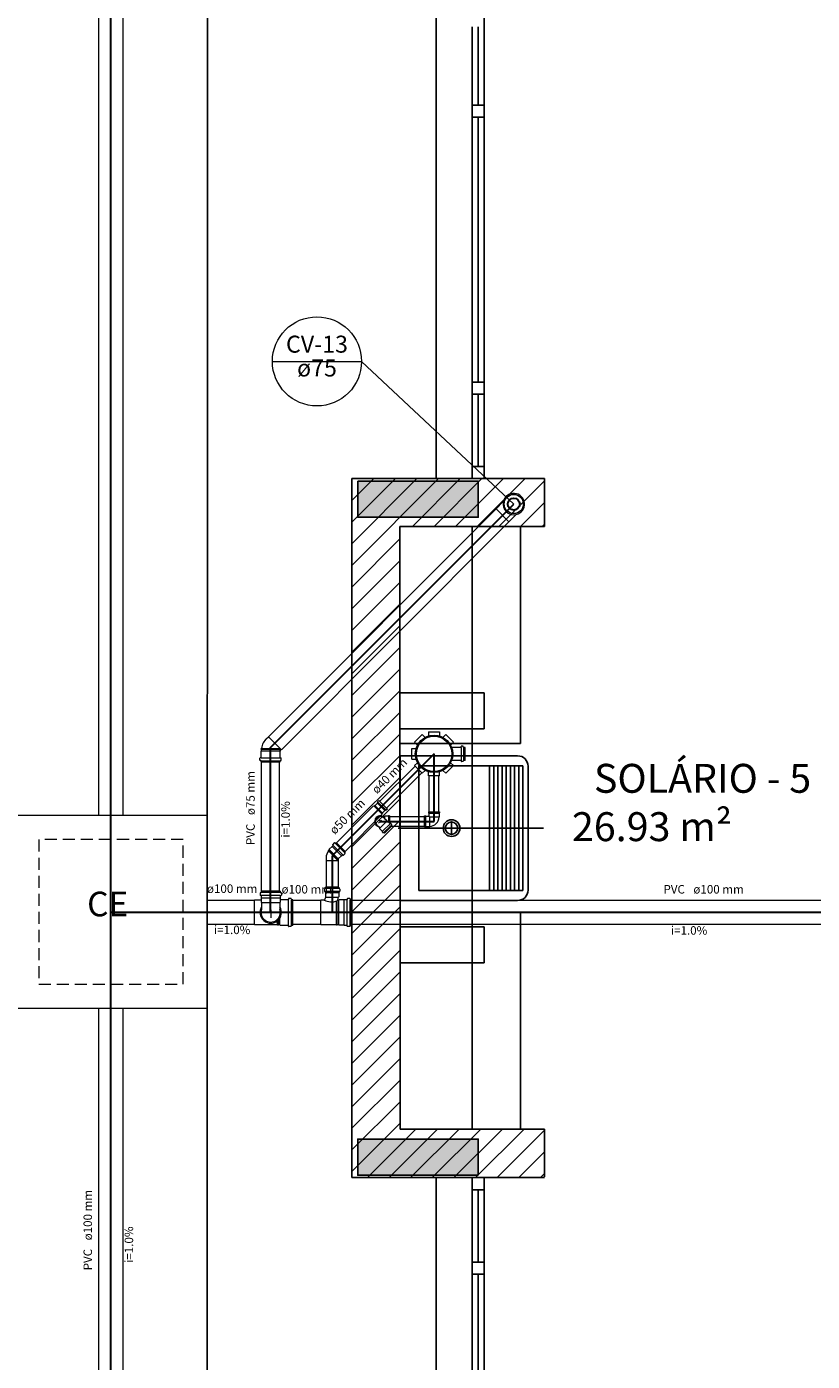
# Model space of a CAD drawing. Units: millimetres. Extents: x 24727 to 79536, y 6124 to 24087.
# Drawn here: x 35704 to 36030, y 15705 to 16258 of the extents above; entities that cross this region are included whole.
import ezdxf

# ---------------------------------------------------------------- set-up
doc = ezdxf.new("R2010")
doc.units = ezdxf.units.MM
doc.header["$LTSCALE"] = 10
for name, pattern in [('DASHDOT', [25.4, 12.7, -6.35, 0, -6.35]), ('DASHED', [0.75, 0.5, -0.25]), ('HIDDEN2', [4.7625, 3.175, -1.5875])]:
    doc.linetypes.add(name, pattern=pattern)
for name, color, linetype, lineweight in [('CV-Colunas', 1, 'Continuous', 30), ('CV-Indicação coluna', 5, 'Continuous', 20), ('CV-Seção tubo', 5, 'Continuous', 20), ('CV-Textos coluna', 7, 'Continuous', 20), ('CV-Textos tubo', 7, 'Continuous', 20), ('CV-Tubos detalhe', 1, 'Continuous', 30), ('Simbolos', 5, 'Continuous', 20), ('Simbolos_int', 174, 'Continuous', 5), ('TQ-Sentido tubo', 10, 'Continuous', 20), ('TQ-Seção tubo', 5, 'Continuous', 20), ('TQ-Textos tubo', 7, 'Continuous', 20), ('TQ-Tubos', 3, 'Continuous', 30), ('TQ-Tubos detalhe', 3, 'Continuous', 30)]:
    doc.layers.add(name, color=color, linetype=linetype, lineweight=lineweight)
doc.layers.add('VISTA2', color=252, linetype='Continuous')
doc.styles.add('Arial', font='arial.ttf')
doc.styles.add('ESC-50-A20', font='arial.ttf', dxfattribs={"height": 0.1})
doc.styles.get("Standard").update_dxf_attribs({"font": 'technic_.ttf'})
doc.dimstyles.get("Standard").update_dxf_attribs({"dimtxt": 0.18, "dimasz": 0.18, "dimexe": 0.18, "dimexo": 0.0625, "dimgap": 0.09, "dimtad": 0, "dimtih": 1, "dimtoh": 1, "dimdec": 4, "dimzin": 0, "dimdsep": 46, "dimtxsty": 'Standard', "dimcen": 0.09, "dimadec": 0, "dimazin": 0, "dimtfac": 1, "dimtdec": 4, "dimtofl": 0, "dimtmove": 0, "dimatfit": 3, "dimfxl": 1, "dimtolj": 1, "dimtzin": 0, "dimarcsym": 0})

# ---------------------------------------------------------------- blocks, each defined once
blk = doc.blocks.new('o r03')
at = {"layer": 'VISTA2', "linetype": 'Continuous'}
for points in [[(2578.0721, 1377.1388), (2578.0721, 1377.0638), (2578.0721, 1376.9888), (2578.3221, 1376.9888), (2578.5721, 1376.9888), (2578.5721, 1377.0638), (2578.5721, 1377.1388), (2578.3221, 1377.1388)], [(2578.5721, 1374.2588), (2578.5721, 1374.3338), (2578.5721, 1374.4088), (2578.3221, 1374.4088), (2578.0721, 1374.4088), (2578.0721, 1374.3338), (2578.0721, 1374.2588), (2578.3221, 1374.2588)]]:
    blk.add_hatch(color=251, dxfattribs=at).paths.add_polyline_path(points)
at = {"layer": 'VISTA2', "color": 251}
for p, q in [((2578.3971, 1377.1488), (2578.3971, 1382.0988)), ((2578.5971, 1377.1488), (2578.5971, 1382.0988)), ((2577.4476, 1380.5946), (2577.4471, 1369.2988)), ((2578.5721, 1379.0238), (2578.5721, 1378.6987)), ((2578.5971, 1378.6988), (2578.5471, 1378.6988)), ((2578.5471, 1378.6988), (2578.5471, 1378.6488)), ((2578.5971, 1378.6488), (2578.5971, 1378.6988)), ((2578.5471, 1378.6488), (2578.5971, 1378.6488)), ((2578.5721, 1378.6488), (2578.5721, 1377.5487)), ((2578.5956, 1378.6488), (2578.5971, 1378.6488)), ((2578.5971, 1377.5488), (2578.5471, 1377.5488)), ((2578.5471, 1377.5488), (2578.5471, 1377.4988)), ((2578.5956, 1377.5488), (2578.5971, 1377.5488)), ((2578.5971, 1377.4988), (2578.5971, 1377.5488)), ((2578.5471, 1377.4988), (2578.5971, 1377.4988)), ((2578.5721, 1377.4988), (2578.5721, 1377.1987)), ((2578.5971, 1377.1988), (2578.5471, 1377.1988)), ((2578.5471, 1377.1988), (2578.5471, 1377.1488)), ((2578.5971, 1377.1488), (2578.5971, 1377.1988)), ((2578.8473, 1377.1488), (2578.0471, 1377.1488)), ((2578.0471, 1374.2488), (2578.0471, 1377.1488)), ((2578.5471, 1377.1488), (2578.5971, 1377.1488)), ((2578.8473, 1377.1488), (2578.8472, 1376.9501)), ((2578.2474, 1374.4502), (2578.2472, 1376.9502)), ((2578.8474, 1376.9501), (2578.2472, 1376.9502)), ((2578.7473, 1376.9501), (2578.7473, 1376.0501)), ((2578.7473, 1376.0501), (2578.2473, 1376.0502)), ((2578.2473, 1375.9988), (2578.7358, 1375.9988)), ((2578.2473, 1375.9988), (2578.2473, 1375.3988)), ((2578.3254, 1375.9579), (2578.7573, 1375.9579)), ((2578.3254, 1375.9579), (2578.3254, 1375.4396)), ((2578.6191, 1375.4396), (2578.6191, 1375.9579)), ((2578.6364, 1375.4396), (2578.6364, 1375.9579)), ((2578.6536, 1375.4396), (2578.6536, 1375.9579)), ((2578.6709, 1375.4396), (2578.6709, 1375.9579)), ((2578.6882, 1375.4396), (2578.6882, 1375.9579)), ((2578.7055, 1375.4396), (2578.7055, 1375.9579)), ((2578.7227, 1375.4396), (2578.7227, 1375.9579)), ((2578.74, 1375.4396), (2578.74, 1375.9579)), ((2578.7573, 1375.4396), (2578.7573, 1375.9579)), ((2578.779, 1375.9556), (2578.779, 1375.4419)), ((2578.239, 1375.6988), (2578.8437, 1375.6988)), ((2578.4874, 1375.6988), (2578.4355, 1375.6988)), ((2578.4614, 1375.7247), (2578.4614, 1375.6728)), ((2578.2473, 1375.3988), (2578.7358, 1375.3988)), ((2578.7573, 1375.4396), (2578.3254, 1375.4396)), ((2578.7473, 1375.3502), (2578.2473, 1375.3502)), ((2578.7473, 1374.4502), (2578.7473, 1375.3502)), ((2578.2474, 1374.4502), (2578.8474, 1374.4502)), ((2578.8474, 1374.4502), (2578.8473, 1374.2515)), ((2578.8473, 1374.2488), (2578.0471, 1374.2488)), ((2578.3971, 1374.2488), (2578.3971, 1369.2988)), ((2578.5471, 1374.1988), (2578.5471, 1374.2488)), ((2578.5471, 1374.2488), (2578.5971, 1374.2488)), ((2578.5971, 1374.2488), (2578.5971, 1369.2988)), ((2578.5971, 1374.2488), (2578.5971, 1374.1988)), ((2578.5971, 1374.1988), (2578.5471, 1374.1988)), ((2578.5721, 1373.8987), (2578.5721, 1374.1988)), ((2578.5471, 1373.8487), (2578.5471, 1373.8987)), ((2578.5471, 1373.8987), (2578.5971, 1373.8987)), ((2578.5971, 1373.8487), (2578.5471, 1373.8487)), ((2578.5721, 1372.7487), (2578.5721, 1373.8488)), ((2578.5971, 1373.8987), (2578.5971, 1373.8487))]:
    blk.add_line(p, q, dxfattribs=at)
at = {"layer": 'VISTA2', "color": 251, "linetype": 'ByBlock'}
for p, q in [((2578.5471, 1378.6988), (2578.5471, 1379.0238)), ((2578.5471, 1377.5488), (2578.5471, 1378.6488)), ((2578.5471, 1377.1988), (2578.5471, 1377.4988)), ((2578.5471, 1374.1988), (2578.5471, 1373.8987)), ((2578.5471, 1373.8487), (2578.5471, 1372.7487))]:
    blk.add_line(p, q, dxfattribs=at)
at = {"layer": 'VISTA2', "color": 251, "linetype": 'Continuous'}
for p, q in [((2578.0471, 1377.1475), (2578.0484, 1377.1488)), ((2578.0471, 1377.0577), (2578.1382, 1377.1488)), ((2578.0471, 1376.9679), (2578.228, 1377.1488)), ((2578.0471, 1376.8781), (2578.3178, 1377.1488)), ((2578.0471, 1376.7883), (2578.4076, 1377.1488)), ((2578.2988, 1376.9502), (2578.4974, 1377.1488)), ((2578.3886, 1376.9502), (2578.5872, 1377.1488)), ((2578.4784, 1376.9502), (2578.677, 1377.1488)), ((2578.5682, 1376.9501), (2578.7668, 1377.1488)), ((2578.658, 1376.9501), (2578.8473, 1377.1394)), ((2578.7478, 1376.9501), (2578.8473, 1377.0496)), ((2578.8376, 1376.9501), (2578.8472, 1376.9598)), ((2578.0471, 1376.6985), (2578.2472, 1376.8986)), ((2578.0471, 1376.6087), (2578.2473, 1376.8088)), ((2578.0471, 1376.5189), (2578.2473, 1376.719)), ((2578.0471, 1376.4291), (2578.2473, 1376.6292)), ((2578.0471, 1376.3393), (2578.2473, 1376.5394)), ((2578.0471, 1376.2495), (2578.2473, 1376.4496)), ((2578.0471, 1376.1597), (2578.2473, 1376.3598)), ((2578.0471, 1376.0699), (2578.2473, 1376.27)), ((2578.0471, 1375.9801), (2578.2473, 1376.1802)), ((2578.0471, 1375.8903), (2578.2473, 1376.0904)), ((2578.0471, 1375.8005), (2578.2473, 1376.0006)), ((2578.0471, 1375.7107), (2578.2473, 1375.9108)), ((2578.0471, 1375.6209), (2578.2473, 1375.821)), ((2578.0471, 1375.5311), (2578.2473, 1375.7312)), ((2578.0471, 1375.4413), (2578.2473, 1375.6414)), ((2578.0471, 1375.3515), (2578.2473, 1375.5516)), ((2578.0471, 1375.2617), (2578.2473, 1375.4618)), ((2578.0471, 1375.1719), (2578.2473, 1375.372)), ((2578.0471, 1375.0821), (2578.2473, 1375.2822)), ((2578.0471, 1374.9923), (2578.2473, 1375.1925)), ((2578.0471, 1374.9025), (2578.2473, 1375.1027)), ((2578.0471, 1374.8127), (2578.2473, 1375.0129)), ((2578.0471, 1374.7228), (2578.2473, 1374.9231)), ((2578.0471, 1374.633), (2578.2473, 1374.8333)), ((2578.0471, 1374.5432), (2578.2473, 1374.7435)), ((2578.0471, 1374.4534), (2578.2473, 1374.6537)), ((2578.0471, 1374.3636), (2578.2474, 1374.5639)), ((2578.0471, 1374.2738), (2578.2474, 1374.4741)), ((2578.1119, 1374.2488), (2578.3133, 1374.4502)), ((2578.2017, 1374.2488), (2578.4031, 1374.4502)), ((2578.2915, 1374.2488), (2578.4929, 1374.4502)), ((2578.3813, 1374.2488), (2578.5827, 1374.4502)), ((2578.4711, 1374.2488), (2578.6725, 1374.4502)), ((2578.5609, 1374.2488), (2578.7623, 1374.4502)), ((2578.6507, 1374.2488), (2578.8474, 1374.4454)), ((2578.7405, 1374.2488), (2578.8474, 1374.3556)), ((2578.8303, 1374.2488), (2578.8473, 1374.2658))]:
    blk.add_line(p, q, dxfattribs=at)
at = {"layer": 'VISTA2', "color": 251, "linetype": 'DASHDOT', "ltscale": 0.15}
blk.add_line((2578.5473, 1374.4502), (2578.5473, 1376.9501), dxfattribs=at)
at = {"layer": 'VISTA2', "color": 251, "linetype": 'HIDDEN2', "ltscale": 0.5}
for p, q in [((2578.5973, 1376.2606), (2578.2473, 1376.2606)), ((2578.5972, 1376.2606), (2578.5972, 1376.1106)), ((2578.5973, 1376.1106), (2578.2473, 1376.1106)), ((2578.5973, 1375.2897), (2578.2473, 1375.2897)), ((2578.5972, 1375.1397), (2578.5972, 1375.2897)), ((2578.5973, 1375.1397), (2578.2473, 1375.1397))]:
    blk.add_line(p, q, dxfattribs=at)
at = {"layer": 'VISTA2', "color": 251}
for points in [[(2578.0721, 1377.1388), (2578.0721, 1377.0638), (2578.0721, 1376.9888), (2578.3221, 1376.9888), (2578.5721, 1376.9888), (2578.5721, 1377.0638), (2578.5721, 1377.1388), (2578.3221, 1377.1388), (2578.0721, 1377.1388)], [(2578.5721, 1374.2588), (2578.5721, 1374.3338), (2578.5721, 1374.4088), (2578.3221, 1374.4088), (2578.0721, 1374.4088), (2578.0721, 1374.3338), (2578.0721, 1374.2588), (2578.3221, 1374.2588), (2578.5721, 1374.2588)]]:
    blk.add_lwpolyline(points, close=True, dxfattribs=at)
for radius in [0.0346, 0.0259]:
    blk.add_circle((2578.4614, 1375.6988), radius, dxfattribs=at)
for centre, start, end in [((2578.7358, 1375.9556), 0, 90), ((2578.7358, 1375.4419), 270, 0)]:
    blk.add_arc(centre, 0.0432, start, end, dxfattribs=at)
at = {"layer": 'VISTA2', "color": 251, "style": 'ESC-50-A20'}
for s, p in [('SOLÁRIO - 5', (2579.0524, 1375.8454)), ('                          26.93 m²', (2578.0077, 1375.6449))]:
    blk.add_text(s, height=0.12, dxfattribs=at).set_placement(p)

msp = doc.modelspace()

# ---------------------------------------------------------------- linework, layer by layer
at = {"layer": 'CV-Colunas', "linetype": 'Continuous'}
msp.add_circle((35905.954, 16060.423), 2.5, dxfattribs=at)
at = {"layer": 'CV-Indicação coluna'}
for p in [(35805.765, 16119.611), (35905.954, 16060.423)]:
    msp.add_line(p, (35842.765, 16119.611), dxfattribs=at)
msp.add_circle((35824.265, 16119.611), 18.5, dxfattribs=at)
at = {"layer": 'CV-Seção tubo'}
for p, q in [((35804.096, 15963.903), (35898.828, 16058.635)), ((35809.545, 15958.455), (35903.974, 16053.106)), ((35801.265, 15899.761), (35801.265, 15953.41)), ((35808.765, 15899.761), (35808.765, 15953.41))]:
    msp.add_line(p, q, dxfattribs=at)
at = {"layer": 'CV-Tubos detalhe'}
for p, q in [((35805.015, 15959.485), (35905.954, 16060.423)), ((35805.015, 15890.961), (35805.015, 15959.485))]:
    msp.add_line(p, q, dxfattribs=at)
at = {"layer": 'Simbolos'}
for p, q in [((35901.624, 16061.431), (35898.636, 16058.443)), ((35906.961, 16056.093), (35903.974, 16053.106)), ((35803.165, 15962.96), (35804.09, 15963.91)), ((35804.09, 15963.91), (35809.44, 15958.56)), ((35864.815, 15961.636), (35867.99, 15964.811)), ((35867.99, 15964.811), (35869.19, 15963.611)), ((35870.615, 15965.911), (35875.115, 15965.911)), ((35870.615, 15965.911), (35870.615, 15964.186)), ((35875.115, 15965.911), (35875.115, 15964.186)), ((35877.74, 15964.811), (35876.54, 15963.611)), ((35877.74, 15964.811), (35880.915, 15961.636)), ((35801.065, 15957.885), (35801.24, 15958.06)), ((35801.065, 15956.11), (35801.065, 15957.885)), ((35801.24, 15959.06), (35801.09, 15959.035)), ((35801.09, 15958.735), (35801.09, 15959.035)), ((35801.24, 15958.735), (35801.09, 15958.735)), ((35801.24, 15958.06), (35801.24, 15958.735)), ((35808.94, 15959.06), (35809.09, 15959.035)), ((35808.94, 15958.06), (35808.94, 15958.735)), ((35808.94, 15958.735), (35809.09, 15958.735)), ((35808.94, 15958.06), (35809.44, 15958.56)), ((35809.115, 15957.885), (35808.94, 15958.06)), ((35808.965, 15957.885), (35808.94, 15957.935)), ((35808.965, 15956.11), (35808.965, 15957.885)), ((35809.09, 15958.735), (35809.09, 15959.035)), ((35863.715, 15954.511), (35863.715, 15959.011)), ((35863.715, 15959.011), (35865.44, 15959.011)), ((35864.815, 15961.636), (35866.015, 15960.436)), ((35880.915, 15961.636), (35879.715, 15960.436)), ((35884.015, 15959.486), (35880.14, 15959.486)), ((35884.115, 15959.586), (35884.14, 15959.861)), ((35884.915, 15959.936), (35884.24, 15959.936)), ((35885.115, 15959.486), (35885.015, 15959.861)), ((35885.815, 15959.486), (35885.115, 15959.486)), ((35885.815, 15954.036), (35885.815, 15959.486)), ((35800.59, 15954.135), (35800.59, 15955.01)), ((35800.94, 15955.135), (35800.665, 15955.11)), ((35800.965, 15953.96), (35800.665, 15954.06)), ((35801.04, 15956.085), (35801.065, 15956.11)), ((35801.04, 15955.235), (35801.04, 15956.085)), ((35801.04, 15953.41), (35801.04, 15953.86)), ((35801.04, 15953.41), (35808.99, 15953.41)), ((35808.99, 15956.085), (35808.965, 15956.11)), ((35808.99, 15955.235), (35808.99, 15956.085)), ((35808.99, 15953.41), (35808.99, 15953.86)), ((35809.065, 15953.96), (35809.365, 15954.06)), ((35809.09, 15955.135), (35809.365, 15955.11)), ((35809.44, 15954.135), (35809.44, 15955.01)), ((35863.715, 15954.511), (35865.44, 15954.511)), ((35864.815, 15951.886), (35866.015, 15953.086)), ((35880.915, 15951.886), (35879.715, 15953.086)), ((35884.015, 15954.036), (35880.14, 15954.036)), ((35884.115, 15953.936), (35884.14, 15953.661)), ((35884.915, 15953.586), (35884.24, 15953.586)), ((35885.115, 15954.036), (35885.015, 15953.661)), ((35885.815, 15954.036), (35885.115, 15954.036)), ((35867.99, 15948.711), (35864.815, 15951.886)), ((35867.99, 15948.711), (35869.19, 15949.911)), ((35870.615, 15947.611), (35870.615, 15949.336)), ((35875.115, 15947.611), (35870.615, 15947.611)), ((35875.115, 15947.611), (35875.115, 15949.336)), ((35877.74, 15948.711), (35876.54, 15949.911)), ((35880.915, 15951.886), (35877.74, 15948.711)), ((35849.365, 15936.361), (35848.365, 15935.361)), ((35849.44, 15936.936), (35849.415, 15936.511)), ((35849.94, 15937.411), (35849.44, 15936.936)), ((35853.49, 15933.861), (35849.94, 15937.411)), ((35848.24, 15935.361), (35847.94, 15935.086)), ((35851.165, 15931.861), (35847.94, 15935.086)), ((35848.365, 15935.361), (35848.24, 15935.361)), ((35851.44, 15932.161), (35851.165, 15931.861)), ((35852.44, 15933.286), (35851.44, 15932.286)), ((35851.44, 15932.286), (35851.44, 15932.161)), ((35851.515, 15930.811), (35852.29, 15930.786)), ((35851.965, 15930.211), (35852.665, 15929.511)), ((35852.415, 15930.911), (35852.29, 15930.786)), ((35853.915, 15930.911), (35852.415, 15930.911)), ((35853.015, 15933.361), (35852.59, 15933.336)), ((35853.49, 15933.861), (35853.015, 15933.361)), ((35854.015, 15931.036), (35853.915, 15930.911)), ((35854.415, 15931.036), (35854.015, 15931.036)), ((35854.415, 15931.036), (35854.415, 15927.961)), ((35868.965, 15926.486), (35868.965, 15931.036)), ((35868.965, 15931.036), (35869.365, 15931.036)), ((35869.365, 15931.036), (35869.465, 15930.936)), ((35869.465, 15930.936), (35870.69, 15930.936)), ((35870.59, 15932.661), (35875.14, 15932.661)), ((35870.59, 15932.661), (35870.59, 15932.261)), ((35870.59, 15932.261), (35870.69, 15932.161)), ((35870.69, 15932.161), (35870.69, 15930.936)), ((35875.04, 15930.661), (35874.915, 15930.536)), ((35875.14, 15932.261), (35875.04, 15932.161)), ((35875.04, 15932.161), (35875.04, 15930.661)), ((35875.14, 15932.661), (35875.14, 15932.261)), ((35849.04, 15927.286), (35849.765, 15926.586)), ((35849.765, 15926.586), (35850.415, 15925.936)), ((35850.39, 15925.736), (35850.415, 15925.936)), ((35851.39, 15924.736), (35850.39, 15925.736)), ((35851.34, 15924.511), (35851.415, 15924.611)), ((35855.39, 15926.986), (35852.265, 15923.861)), ((35852.665, 15929.511), (35853.315, 15928.861)), ((35853.515, 15928.861), (35853.315, 15928.861)), ((35854.54, 15927.861), (35853.515, 15928.861)), ((35854.765, 15927.911), (35854.64, 15927.836)), ((35855.24, 15927.586), (35854.89, 15927.911)), ((35855.24, 15927.461), (35855.165, 15927.336)), ((35855.39, 15926.986), (35855.19, 15927.211)), ((35868.965, 15926.486), (35869.365, 15926.486)), ((35869.365, 15926.486), (35869.465, 15926.586)), ((35869.465, 15926.586), (35870.965, 15926.586)), ((35870.965, 15926.586), (35871.09, 15926.711)), ((35830.765, 15919.086), (35830.94, 15918.886)), ((35831.39, 15919.836), (35830.79, 15919.211)), ((35831.515, 15919.861), (35831.79, 15919.686)), ((35832.215, 15920.011), (35831.915, 15919.711)), ((35832.215, 15920.011), (35836.065, 15916.161)), ((35851.69, 15924.011), (35851.34, 15924.361)), ((35851.815, 15924.011), (35851.94, 15924.086)), ((35852.265, 15923.861), (35852.065, 15924.086)), ((35828.015, 15913.711), (35828.04, 15912.436)), ((35829.115, 15916.836), (35828.915, 15916.661)), ((35829.015, 15916.536), (35828.915, 15916.661)), ((35829.24, 15916.761), (35829.115, 15916.836)), ((35829.415, 15916.936), (35829.24, 15916.761)), ((35830.615, 15918.411), (35829.39, 15917.211)), ((35829.39, 15917.211), (35829.415, 15916.936)), ((35830.94, 15918.736), (35830.615, 15918.411)), ((35834.465, 15914.536), (35833.24, 15913.336)), ((35834.79, 15914.886), (35834.465, 15914.536)), ((35835.14, 15914.711), (35834.94, 15914.886)), ((35835.89, 15915.336), (35835.265, 15914.711)), ((35835.915, 15915.461), (35835.74, 15915.736)), ((35836.065, 15916.161), (35835.765, 15915.861)), ((35833.09, 15913.261), (35833.09, 15912.436)), ((35833.24, 15913.336), (35833.19, 15913.361)), ((35800.64, 15899.036), (35800.64, 15898.161)), ((35801.015, 15899.211), (35800.715, 15899.136)), ((35800.99, 15898.036), (35800.715, 15898.061)), ((35809.04, 15899.761), (35801.09, 15899.761)), ((35801.09, 15899.761), (35801.09, 15899.311)), ((35801.09, 15897.936), (35801.09, 15897.086)), ((35801.09, 15897.086), (35801.115, 15897.061)), ((35801.115, 15897.061), (35801.115, 15895.286)), ((35809.04, 15897.086), (35809.015, 15897.061)), ((35809.015, 15897.061), (35809.015, 15895.286)), ((35809.04, 15899.761), (35809.04, 15899.311)), ((35809.04, 15897.936), (35809.04, 15897.086)), ((35809.115, 15899.211), (35809.415, 15899.136)), ((35809.14, 15898.036), (35809.415, 15898.061)), ((35809.49, 15899.036), (35809.49, 15898.161)), ((35827.39, 15900.686), (35827.39, 15899.811)), ((35827.465, 15900.786), (35827.765, 15900.861)), ((35827.465, 15899.711), (35827.74, 15899.686)), ((35833.29, 15901.411), (35827.84, 15901.411)), ((35827.84, 15901.411), (35827.84, 15900.961)), ((35827.84, 15899.586), (35827.84, 15899.136)), ((35833.29, 15899.136), (35827.84, 15899.136)), ((35827.84, 15899.136), (35827.84, 15899.111)), ((35827.84, 15899.111), (35827.84, 15897.436)), ((35827.84, 15897.436), (35827.965, 15897.311)), ((35833.29, 15897.436), (35833.165, 15897.311)), ((35833.29, 15901.411), (35833.29, 15900.961)), ((35833.29, 15899.586), (35833.29, 15899.136)), ((35833.29, 15899.136), (35833.29, 15899.111)), ((35833.29, 15899.111), (35833.29, 15897.436)), ((35833.665, 15900.786), (35833.365, 15900.861)), ((35833.665, 15899.711), (35833.39, 15899.686)), ((35833.74, 15900.686), (35833.74, 15899.811)), ((35801.115, 15896.036), (35798.39, 15896.036)), ((35801.115, 15895.286), (35801.29, 15895.111)), ((35801.29, 15895.111), (35801.29, 15892.211)), ((35809.015, 15895.286), (35808.84, 15895.111)), ((35808.84, 15895.111), (35808.84, 15892.211)), ((35809.14, 15896.286), (35809.015, 15896.186)), ((35812.315, 15896.286), (35809.14, 15896.286)), ((35812.44, 15896.636), (35812.415, 15896.386)), ((35813.49, 15896.736), (35812.54, 15896.736)), ((35813.565, 15896.661), (35813.665, 15896.361)), ((35814.19, 15896.286), (35813.74, 15896.286)), ((35814.19, 15885.636), (35814.19, 15896.286)), ((35827.29, 15896.036), (35825.815, 15896.036)), ((35833.29, 15896.036), (35832.99, 15896.036)), ((35833.515, 15896.261), (35833.29, 15896.036)), ((35835.49, 15896.261), (35833.515, 15896.261)), ((35835.515, 15896.286), (35835.49, 15896.261)), ((35836.715, 15896.286), (35835.515, 15896.286)), ((35836.84, 15896.636), (35836.815, 15896.386)), ((35837.89, 15896.736), (35836.94, 15896.736)), ((35837.99, 15896.661), (35838.065, 15896.361)), ((35838.615, 15896.286), (35838.165, 15896.286)), ((35838.615, 15885.636), (35838.615, 15896.286)), ((35807.94, 15885.886), (35798.39, 15885.886)), ((35807.94, 15885.886), (35807.965, 15885.736)), ((35808.24, 15885.736), (35807.965, 15885.736)), ((35808.265, 15885.886), (35808.24, 15885.736)), ((35808.89, 15885.886), (35808.265, 15885.886)), ((35809.14, 15885.636), (35808.89, 15885.886)), ((35832.365, 15885.886), (35825.815, 15885.886)), ((35832.365, 15885.886), (35832.365, 15885.736)), ((35832.665, 15885.736), (35832.365, 15885.736)), ((35833.29, 15885.886), (35832.665, 15885.886)), ((35832.665, 15885.886), (35832.665, 15885.736)), ((35833.515, 15885.661), (35833.29, 15885.886)), ((35812.315, 15885.636), (35809.14, 15885.636)), ((35812.44, 15885.286), (35812.415, 15885.536)), ((35813.49, 15885.186), (35812.54, 15885.186)), ((35813.565, 15885.261), (35813.665, 15885.561)), ((35814.19, 15885.636), (35813.74, 15885.636)), ((35835.49, 15885.661), (35833.515, 15885.661)), ((35835.515, 15885.636), (35835.49, 15885.661)), ((35836.715, 15885.636), (35835.515, 15885.636)), ((35836.84, 15885.286), (35836.815, 15885.536)), ((35837.89, 15885.186), (35836.94, 15885.186)), ((35837.99, 15885.261), (35838.065, 15885.561)), ((35838.615, 15885.636), (35838.165, 15885.636))]:
    msp.add_line(p, q, dxfattribs=at)
at = {"layer": 'Simbolos', "linetype": 'Continuous'}
msp.add_lwpolyline([(35698.732, 15851.211), (35778.732, 15851.211), (35778.732, 15931.211), (35698.732, 15931.211), (35698.732, 15851.211)], close=True, dxfattribs=at)
at = {"layer": 'Simbolos'}
msp.add_circle((35872.865, 15956.761), 7.77, dxfattribs=at)
for centre, radius, start, end in [((35905.954, 16060.423), 4.45, 283.029, 166.971), ((35905.954, 16060.423), 4.45, 166.971, 283.029), ((35808.34, 15957.985), 7.19, 133.684, 171.57), ((35809.015, 15957.985), 0.1, 135, 225), ((35884.015, 15959.586), 0.1, 270, 355), ((35884.24, 15959.836), 0.1, 90, 175), ((35884.915, 15959.836), 0.1, 15, 90), ((35885.19, 15959.586), 0.1, 195, 270), ((35800.69, 15955.01), 0.1, 95.0001, 180), ((35800.69, 15954.135), 0.1, 180, 255), ((35800.94, 15955.235), 0.1, 275, 0), ((35800.94, 15953.86), 0.1, 0, 75.0001), ((35809.09, 15955.235), 0.1, 180, 265), ((35809.09, 15953.86), 0.1, 105, 180), ((35809.34, 15955.01), 0.1, 0, 84.9999), ((35809.34, 15954.135), 0.1, 285, 0), ((35884.015, 15953.936), 0.1, 5, 90), ((35884.24, 15953.686), 0.1, 185, 270), ((35884.915, 15953.686), 0.1, 270, 345), ((35885.19, 15953.936), 0.1, 90, 165), ((35849.215, 15936.511), 0.2, 314.966, 0.03388), ((35850.515, 15928.761), 2.059, 45, 225), ((35852.59, 15933.136), 0.2, 89.9661, 134.966), ((35870.99, 15930.636), 3.94, 271.473, 358.527), ((35851.415, 15924.436), 0.1, 140, 225), ((35851.34, 15924.661), 0.1, 320, 45), ((35854.59, 15927.936), 0.1, 225, 310), ((35854.84, 15927.836), 0.1, 45, 130), ((35855.24, 15927.286), 0.1, 150, 225), ((35855.165, 15927.511), 0.1, 330, 45), ((35830.84, 15919.136), 0.1, 134.966, 219.966), ((35831.465, 15919.761), 0.1, 59.9661, 134.966), ((35831.84, 15919.786), 0.1, 239.966, 314.966), ((35851.74, 15924.086), 0.1, 225, 300), ((35851.99, 15924.011), 0.1, 45, 120), ((35832.765, 15913.661), 4.732, 142.568, 179.522), ((35830.865, 15918.811), 0.1, 314.966, 39.9661), ((35834.865, 15914.811), 0.1, 49.9661, 134.966), ((35835.19, 15914.786), 0.1, 229.966, 314.966), ((35835.84, 15915.786), 0.1, 134.966, 209.966), ((35835.815, 15915.411), 0.1, 314.966, 29.9661), ((35833.19, 15913.261), 0.1, 89.9661, 179.966), ((35800.74, 15899.036), 0.1, 105, 180), ((35800.74, 15898.161), 0.1, 180, 265), ((35800.99, 15897.936), 0.1, 0.00002, 85), ((35800.99, 15899.311), 0.1, 285, 0.00002), ((35809.14, 15899.311), 0.1, 180, 255), ((35809.14, 15897.936), 0.1, 95, 180), ((35809.39, 15898.161), 0.1, 275, 0.00002), ((35809.39, 15899.036), 0.1, 0.00002, 74.9999), ((35822.49, 15899.161), 5.765, 327.785, 341.412), ((35827.49, 15900.686), 0.1, 105, 180), ((35827.49, 15899.811), 0.1, 180, 265), ((35827.74, 15899.586), 0.1, 0, 85.0001), ((35827.74, 15900.961), 0.1, 285, 0), ((35822.49, 15899.161), 10.835, 343.968, 350.17), ((35833.39, 15900.961), 0.1, 180, 255), ((35833.39, 15899.586), 0.1, 94.9999, 180), ((35833.64, 15899.811), 0.1, 275, 0), ((35833.64, 15900.686), 0.1, 0, 75.0001), ((35805.065, 15890.961), 3.98, 161.53, 18.469), ((35812.315, 15896.386), 0.1, 270, 355), ((35812.54, 15896.636), 0.1, 90, 175), ((35813.49, 15896.636), 0.1, 14.9999, 90), ((35813.74, 15896.386), 0.1, 195, 270), ((35827.29, 15896.136), 0.1, 270, 327.785), ((35831.715, 15905.811), 10.648, 245.878, 252.133), ((35830.515, 15902.086), 6.741, 252.133, 276.445), ((35830.915, 15898.486), 3.132, 276.445, 309.556), ((35832.99, 15896.136), 0.1, 163.968, 270), ((35836.715, 15896.386), 0.1, 270, 355), ((35836.94, 15896.636), 0.1, 90, 175), ((35837.89, 15896.636), 0.1, 15.0001, 90), ((35838.165, 15896.386), 0.1, 195, 270), ((35812.315, 15885.536), 0.1, 4.99971, 90), ((35812.54, 15885.286), 0.1, 185, 270), ((35813.49, 15885.286), 0.1, 270, 345), ((35813.74, 15885.536), 0.1, 90, 165), ((35836.715, 15885.536), 0.1, 5, 90), ((35836.94, 15885.286), 0.1, 185, 270), ((35837.89, 15885.286), 0.1, 270, 345), ((35838.165, 15885.536), 0.1, 90, 165)]:
    msp.add_arc(centre, radius, start, end, dxfattribs=at)
at = {"layer": 'Simbolos_int'}
for p, q in [((35898.636, 16058.443), (35903.974, 16053.106)), ((35801.24, 15959.06), (35808.94, 15959.06)), ((35801.24, 15958.735), (35809.265, 15958.735)), ((35801.24, 15958.06), (35808.94, 15958.06)), ((35884.09, 15959.486), (35884.09, 15954.036)), ((35885.115, 15959.486), (35885.115, 15954.036)), ((35801.04, 15955.16), (35808.99, 15955.16)), ((35801.04, 15953.935), (35808.99, 15953.935)), ((35852.44, 15933.286), (35849.365, 15936.361)), ((35853.015, 15933.361), (35849.44, 15936.936)), ((35851.44, 15932.161), (35848.24, 15935.361)), ((35852.29, 15930.786), (35852.29, 15930.186)), ((35853.915, 15930.911), (35853.915, 15928.461)), ((35869.465, 15926.586), (35869.465, 15930.936)), ((35870.69, 15932.161), (35875.04, 15932.161)), ((35870.965, 15930.661), (35870.69, 15930.936)), ((35871.09, 15930.536), (35870.965, 15930.661)), ((35874.915, 15930.536), (35871.09, 15930.536)), ((35871.09, 15926.711), (35871.09, 15930.536)), ((35849.815, 15928.061), (35851.09, 15929.336)), ((35850.04, 15929.236), (35850.915, 15928.361)), ((35850.415, 15925.936), (35853.315, 15928.861)), ((35851.465, 15924.661), (35854.59, 15927.786)), ((35851.99, 15924.136), (35855.14, 15927.261)), ((35831.865, 15919.661), (35835.715, 15915.786)), ((35829.015, 15916.536), (35833.09, 15912.436)), ((35829.24, 15916.761), (35833.115, 15912.886)), ((35829.415, 15916.936), (35833.09, 15913.261)), ((35830.615, 15918.411), (35834.465, 15914.536)), ((35831.015, 15918.811), (35834.865, 15914.961)), ((35833.09, 15912.436), (35828.04, 15912.436)), ((35809.04, 15899.236), (35801.09, 15899.236)), ((35809.04, 15898.036), (35801.09, 15898.036)), ((35801.09, 15897.086), (35809.04, 15897.086)), ((35833.29, 15900.886), (35827.84, 15900.886)), ((35833.29, 15899.686), (35827.84, 15899.686)), ((35833.29, 15899.111), (35827.84, 15899.111)), ((35833.09, 15897.236), (35827.915, 15897.236)), ((35798.39, 15885.886), (35798.39, 15896.036)), ((35801.29, 15895.111), (35808.84, 15895.111)), ((35805.065, 15890.961), (35805.065, 15893.061)), ((35805.065, 15892.136), (35805.065, 15888.761)), ((35812.415, 15885.636), (35812.415, 15896.286)), ((35813.665, 15885.636), (35813.665, 15896.286)), ((35825.815, 15885.886), (35825.815, 15896.036)), ((35832.365, 15885.886), (35832.365, 15895.711)), ((35832.665, 15885.886), (35832.665, 15895.911)), ((35833.29, 15885.886), (35833.29, 15896.036)), ((35835.49, 15885.661), (35835.49, 15896.261)), ((35836.815, 15885.636), (35836.815, 15896.286)), ((35838.09, 15885.636), (35838.09, 15896.286)), ((35806.615, 15890.961), (35803.415, 15890.961)), ((35807.94, 15885.886), (35807.94, 15887.586)), ((35808.265, 15885.886), (35808.265, 15887.886)), ((35808.89, 15885.886), (35808.89, 15888.711))]:
    msp.add_line(p, q, dxfattribs=at)
at = {"layer": 'Simbolos_int', "linetype": 'DASHED'}
msp.add_lwpolyline([(35708.732, 15861.211), (35768.732, 15861.211), (35768.732, 15921.211), (35708.732, 15921.211), (35708.732, 15861.211)], close=True, dxfattribs=at)
at = {"layer": 'Simbolos_int'}
for centre, radius in [((35905.954, 16060.423), 3.98), ((35872.865, 15956.761), 7.35)]:
    msp.add_circle(centre, radius, dxfattribs=at)
for centre, radius, start, end in [((35850.515, 15928.761), 2.28, 64.6232, 250.377), ((35850.515, 15928.761), 2.28, 19.6232, 250.377), ((35805.065, 15890.961), 4.43, 148.446, 31.554)]:
    msp.add_arc(centre, radius, start, end, dxfattribs=at)
at = {"layer": 'TQ-Seção tubo'}
for p, q in [((35733.732, 15931.211), (35733.732, 16665.961)), ((35743.732, 15931.211), (35743.732, 16665.961)), ((35864.99, 15951.711), (35850.29, 15937.061)), ((35867.815, 15948.886), (35853.14, 15934.211)), ((35870.865, 15932.661), (35870.865, 15947.611)), ((35874.865, 15932.661), (35874.865, 15947.611)), ((35847.79, 15935.261), (35832.365, 15919.861)), ((35851.315, 15931.711), (35835.915, 15916.311)), ((35854.415, 15930.761), (35868.965, 15930.761)), ((35854.415, 15926.761), (35868.965, 15926.761)), ((35828.065, 15912.436), (35828.065, 15901.411)), ((35833.065, 15912.436), (35833.065, 15901.411)), ((35798.39, 15895.961), (35778.732, 15895.961)), ((35825.815, 15895.961), (35814.19, 15895.961)), ((36056.675, 15895.961), (35838.615, 15895.961)), ((35798.39, 15885.961), (35778.732, 15885.961)), ((35825.815, 15885.961), (35814.19, 15885.961)), ((36056.677, 15885.961), (35838.615, 15885.961)), ((35733.732, 15655.111), (35733.732, 15851.211)), ((35743.732, 15655.111), (35743.732, 15851.211))]:
    msp.add_line(p, q, dxfattribs=at)
at = {"layer": 'TQ-Tubos'}
for p, q in [((35738.732, 15890.961), (35738.732, 16705.711)), ((35738.732, 15614.861), (35738.732, 15890.961))]:
    msp.add_line(p, q, dxfattribs=at)
at = {"layer": 'TQ-Tubos detalhe'}
for p, q in [((35872.865, 15956.761), (35851.715, 15935.636)), ((35872.865, 15928.761), (35872.865, 15956.761)), ((35851.715, 15935.636), (35830.565, 15914.511)), ((35850.515, 15928.761), (35872.865, 15928.761)), ((35830.565, 15914.511), (35830.565, 15890.961)), ((35805.015, 15890.961), (35738.732, 15890.961)), ((35830.565, 15890.961), (35805.015, 15890.961)), ((36125.565, 15890.961), (35830.565, 15890.961))]:
    msp.add_line(p, q, dxfattribs=at)

# ---------------------------------------------------------------- texts
at = {"layer": 'CV-Textos coluna', "char_height": 7.06, "attachment_point": 8, "line_spacing_factor": 0.798, "style": 'Arial'}
for s, insert, width in [('CV-13', (35824.265, 16121.016), 42.36), ('ø75', (35824.265, 16111.141), 25.416)]:
    msp.add_mtext(s, dxfattribs=dict(at, insert=insert, width=width))
at = {"layer": 'CV-Textos tubo', "char_height": 3.53, "rotation": 90.00021, "line_spacing_factor": 0.798, "style": 'Arial'}
for s, insert, width, attachment_point in [('ø75 mm', (35799.525, 15931.371), 25.416, 7), ('i=1.0%', (35814.075, 15929.596), 25.416, 8), ('PVC', (35799.525, 15927.821), 12.708, 9)]:
    msp.add_mtext(s, dxfattribs=dict(at, insert=insert, width=width, attachment_point=attachment_point))
at = {"layer": 'Simbolos', "insert": (35728.832, 15886.182), "char_height": 10.2142, "width": 24.51402, "attachment_point": 7, "line_spacing_factor": 0.798, "style": 'Arial'}
msp.add_mtext('CE', dxfattribs=at)
at = {"layer": 'TQ-Textos tubo', "char_height": 3.53, "line_spacing_factor": 0.798, "style": 'Arial'}
for s, insert, width, attachment_point, rotation in [('ø40 mm', (35856.392, 15945.636), 25.416, 8, 44.96573), ('ø50 mm', (35838.842, 15928.786), 25.416, 8, 44.96573), ('ø100 mm', (35731.967, 15754.936), 29.652, 7, 90.00021), ('i=1.0%', (35749.042, 15753.161), 25.416, 8, 90.00021), ('PVC', (35731.967, 15751.386), 12.708, 9, 90.00021)]:
    msp.add_mtext(s, dxfattribs=dict(at, insert=insert, width=width, attachment_point=attachment_point, rotation=rotation))
for s, insert, width, attachment_point in [('ø100 mm', (35789.045, 15897.977), 29.652, 8), ('ø100 mm', (35820.015, 15897.726), 29.652, 8), ('PVC', (35977.015, 15897.726), 12.708, 9), ('ø100 mm', (35980.54, 15897.726), 29.652, 7), ('i=1.0%', (35789.045, 15880.902), 25.416, 8), ('i=1.0%', (35978.765, 15880.651), 25.416, 8)]:
    msp.add_mtext(s, dxfattribs=dict(at, insert=insert, width=width, attachment_point=attachment_point))

# ---------------------------------------------------------------- leaders
at = {"layer": 'TQ-Sentido tubo'}
for points in [[(35856.565, 15940.486), (35861.565, 15945.461)], [(35872.865, 15943.661), (35872.865, 15936.611)], [(35839.34, 15923.286), (35844.34, 15928.286)], [(35865.215, 15928.761), (35858.165, 15928.761)], [(35830.565, 15903.386), (35830.565, 15910.461)], [(35778.84, 15890.961), (35785.915, 15890.961)], [(35816.465, 15890.961), (35823.54, 15890.961)], [(35975.24, 15890.961), (35982.315, 15890.961)], [(35738.732, 15756.686), (35738.732, 15749.636)]]:
    msp.add_leader(points, dimstyle='Standard', override={"dimasz": 0.1, "dimldrblk": 'CLOSED'}, dxfattribs=at)

# ---------------------------------------------------------------- next in the draw order: block references
at = {"layer": 'VISTA2', "color": 251, "xscale": 100, "yscale": 100, "zscale": 100}
msp.add_blockref('o r03', (-221965.995, -121643.914), dxfattribs=at)

doc.saveas('drawing.dxf')
